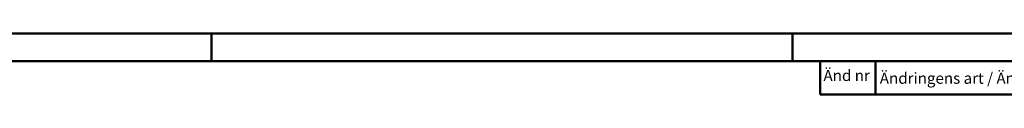
# Model space of a CAD drawing. Units: millimetres. Extents: x 0 to 1680, y 0 to 1188.
# Drawn here: x 382 to 1093, y 1144 to 1188 of the extents above; entities that cross this region are included whole.
import ezdxf

# ---------------------------------------------------------------- set-up
doc = ezdxf.new("R2010")
doc.units = ezdxf.units.MM
doc.header["$LTSCALE"] = 4
doc.layers.add('Sketch Geometry(Svedbergs)', color=7, linetype='Continuous', lineweight=50)
doc.layers.add('Symbols(Svedbergs)', color=7, linetype='Continuous', lineweight=25)
doc.styles.add('Text Style23', font='arial.ttf', dxfattribs={"width": 1.064})

# ---------------------------------------------------------------- blocks, each defined once
blk = doc.blocks.new('Borders sved_a3')
at = {"layer": 'Sketch Geometry(Svedbergs)'}
for p, q in [((420, 297), (0, 297)), ((130, 292), (130, 297)), ((235, 292), (235, 297)), ((415, 292), (25, 292)), ((240, 292), (240, 286)), ((250, 286), (250, 292)), ((240, 286), (415, 286))]:
    blk.add_line(p, q, dxfattribs=at)
at = {"layer": 'Symbols(Svedbergs)', "attachment_point": 7, "style": 'Text Style23'}
for s, insert, char_height in [('Änd nr', (240.58, 287.8), 2.007), ('Ändringens art / Ändringsmeddelande', (250.75, 287.3), 2.0066)]:
    blk.add_mtext(s, dxfattribs=dict(at, insert=insert, char_height=char_height))

msp = doc.modelspace()

# ---------------------------------------------------------------- block references
at = {"xscale": 4, "yscale": 4, "zscale": 4}
msp.add_blockref('Borders sved_a3', (0, 0), dxfattribs=at)

doc.saveas('drawing.dxf')
